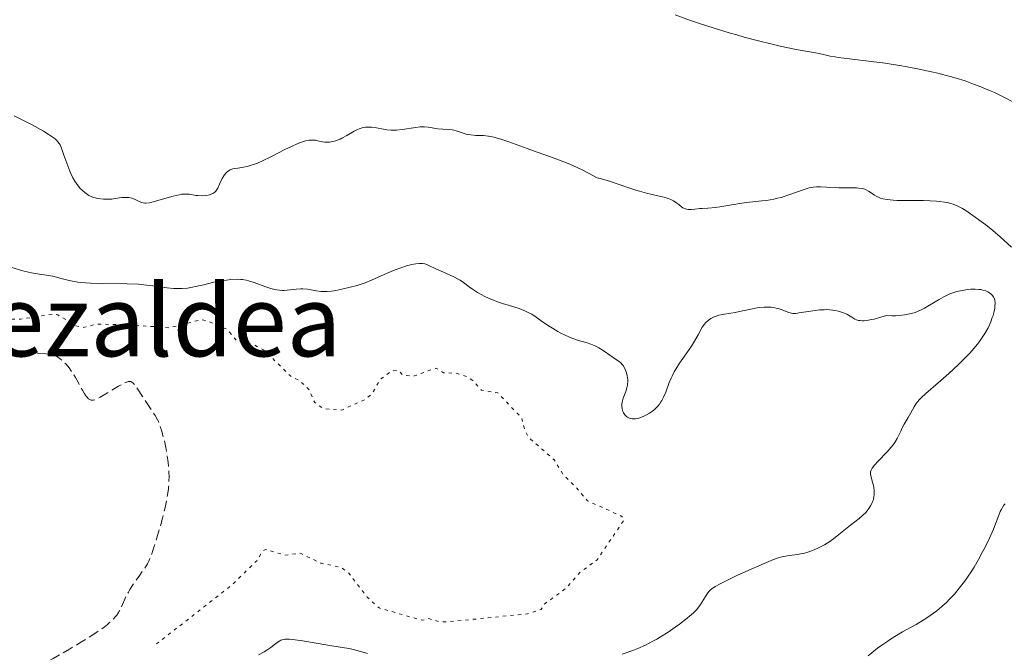
# Model space of a CAD drawing. Units: metres. Extents: x 647935 to 651387, y 4750845 to 4753232.
# Drawn here: x 649926 to 650085, y 4752170 to 4752273 of the extents above; entities that cross this region are included whole.
import ezdxf
from ezdxf.enums import TextEntityAlignment as Align

# ---------------------------------------------------------------- set-up
doc = ezdxf.new("R2010")
doc.units = ezdxf.units.M
doc.header["$MEASUREMENT"] = 0
doc.linetypes.add('DGN Style 3', pattern=[2.435891, 1.739922, -0.695969])
doc.linetypes.add('DGN Style 5', pattern=[1.217945, 0.521977, -0.695969])
for name, color, linetype, lineweight in [('Curva de nivel auxiliar', 30, 'DGN Style 5', 0), ('Curva de nivel de depresión intermedia', 30, 'DGN Style 3', 0), ('Curva de nivel intermedia', 30, 'Continuous', 0), ('Texto de Área (paraje) menor', 7, 'Continuous', 0)]:
    doc.layers.add(name, color=color, linetype=linetype, lineweight=lineweight)
doc.styles.add('Style-Arial', font='arial.ttf')

msp = doc.modelspace()

# ---------------------------------------------------------------- linework, layer by layer
at = {"layer": 'Curva de nivel auxiliar', "color": 30, "linetype": 'DGN Style 5', "lineweight": 0, "elevation": 1007.5, "flags": 128}
for points in [[(649768.66, 4752263.79), (649771.23, 4752261.38), (649773.97, 4752258.15), (649778.23, 4752255.98), (649780.09, 4752254.26), (649787.16, 4752249.71), (649793.27, 4752249.06), (649799.99, 4752247.24), (649804.11, 4752246.57), (649809.54, 4752246.58), (649817.24, 4752247.01), (649820.31, 4752246.12), (649823.27, 4752245.99), (649825.2, 4752246.37), (649829.22, 4752246.31), (649831.18, 4752247.27), (649833.91, 4752249.29), (649837.28, 4752250.06), (649839.22, 4752251.49), (649840.15, 4752251.82), (649844.13, 4752251.68), (649847.34, 4752251.18), (649848.97, 4752251.33), (649854.89, 4752254.3), (649858.61, 4752256.73), (649863.8, 4752258.01), (649865.57, 4752257.67), (649867.24, 4752256.39), (649870.18, 4752252.31), (649870.66, 4752249.34), (649870.41, 4752246.68), (649871.26, 4752245.05), (649878.17, 4752240.73), (649883.26, 4752238.04), (649886.12, 4752235.56), (649890.2, 4752233.36), (649892.69, 4752232.81), (649895.17, 4752231.75), (649898.22, 4752230.93), (649900.98, 4752229.22), (649903.09, 4752229.51), (649905.07, 4752229.54), (649907.22, 4752228.9), (649910.64, 4752226.73), (649913.18, 4752225.77), (649920.29, 4752225.1), (649924.11, 4752224.32), (649926.22, 4752224.35), (649931.33, 4752225.19), (649932.26, 4752225.07), (649935.13, 4752223.29), (649936.31, 4752223.01), (649938.52, 4752223.54), (649943.49, 4752223.49), (649950.25, 4752222.95), (649955.36, 4752224.26), (649956.29, 4752224.14), (649959.59, 4752222.72), (649961.2, 4752220.83), (649963.95, 4752220.23), (649965.6, 4752219.33), (649969.94, 4752215.08), (649971.29, 4752214.45), (649972.84, 4752212.97), (649973.77, 4752210.89), (649975.22, 4752209.86), (649978.14, 4752209.67), (649981.84, 4752211.33), (649982.96, 4752212.23), (649984.36, 4752214.62), (649986.2, 4752216), (649987.24, 4752216.07), (649988.04, 4752215.27), (649989.9, 4752215.18), (649993.34, 4752216.46), (649994.58, 4752215.69), (649996.58, 4752215.62), (649998.26, 4752215.08), (649999.28, 4752214.43), (650000.68, 4752212.87), (650003.32, 4752212.46), (650007.22, 4752208.37), (650007.7, 4752206.36), (650008.3, 4752205.25), (650012.44, 4752201.62), (650013.98, 4752199.11), (650015.8, 4752197.37), (650017.82, 4752195), (650023.39, 4752192.48), (650023.75, 4752191.92), (650019.36, 4752185.43), (650016.61, 4752183.41), (650014.24, 4752180.77), (650010.8, 4752178.26), (650010.33, 4752177.41), (650008.15, 4752176.73), (649995.44, 4752175.44), (649994.03, 4752175.39), (649992.19, 4752175.96), (649991.23, 4752175.71), (649990.25, 4752175.92)], [(649990.25, 4752175.92), (649984.16, 4752177.68), (649982.25, 4752179.41), (649979.21, 4752183.36), (649978.01, 4752184.22), (649974.74, 4752184.92), (649971.46, 4752186.51), (649968.91, 4752186.22), (649965.88, 4752187.12), (649965.31, 4752186.87), (649964.5, 4752185.4), (649960.49, 4752181.49), (649948.23, 4752171.85)]]:
    msp.add_lwpolyline(points, dxfattribs=at)
at = {"layer": 'Curva de nivel de depresión intermedia', "color": 30, "linetype": 'DGN Style 3', "lineweight": 0, "elevation": 1005, "flags": 128}
for points in [[(649863.77, 4752221.17), (649865.4, 4752221.31), (649866.16, 4752221.41), (649866.5, 4752221.47), (649867.12, 4752221.61), (649868.21, 4752221.91), (649868.74, 4752222.05), (649869.52, 4752222.2), (649869.97, 4752222.26), (649870.78, 4752222.34), (649872.43, 4752222.42), (649875.48, 4752222.48), (649877.12, 4752222.48), (649879.34, 4752222.42), (649879.96, 4752222.38), (649880.97, 4752222.29), (649882.43, 4752222.12), (649883.01, 4752222.08), (649883.29, 4752222.08), (649883.84, 4752222.11), (649884.91, 4752222.23), (649885.42, 4752222.28), (649886.16, 4752222.3), (649887.13, 4752222.31), (649887.62, 4752222.34), (649888.14, 4752222.39), (649888.87, 4752222.47), (649889.26, 4752222.49), (649889.89, 4752222.49), (649890.23, 4752222.46), (649890.59, 4752222.4), (649891.35, 4752222.25), (649892.46, 4752222.03), (649893.07, 4752221.95), (649893.7, 4752221.89), (649894.02, 4752221.88), (649894.53, 4752221.89), (649895.56, 4752221.96), (649897.66, 4752222.18), (649898.33, 4752222.21), (649898.66, 4752222.21), (649899.13, 4752222.19), (649899.44, 4752222.15), (649900.05, 4752222.06), (649900.97, 4752221.85), (649902.31, 4752221.52), (649903.06, 4752221.34), (649904.18, 4752221.12), (649904.78, 4752221.02), (649905.71, 4752220.88), (649907.16, 4752220.7), (649908.63, 4752220.57), (649909.36, 4752220.53), (649910.08, 4752220.5), (649911.48, 4752220.48), (649914.29, 4752220.52), (649915.78, 4752220.53), (649917.87, 4752220.49), (649918.92, 4752220.44), (649920.42, 4752220.34), (649921.78, 4752220.18), (649922.37, 4752220.08), (649922.9, 4752219.97), (649923.79, 4752219.72), (649925.28, 4752219.21), (649925.8, 4752219.07), (649926.08, 4752219.02), (649926.53, 4752218.95), (649927.5, 4752218.85), (649930.36, 4752218.73), (649931.05, 4752218.66), (649931.33, 4752218.61), (649931.82, 4752218.46), (649932.1, 4752218.33), (649932.29, 4752218.22), (649932.66, 4752217.96), (649933.05, 4752217.61), (649933.26, 4752217.41), (649933.59, 4752217.07), (649934.09, 4752216.47), (649934.61, 4752215.76), (649934.86, 4752215.36), (649935.11, 4752214.94), (649935.61, 4752214.05), (649936.23, 4752212.9), (649936.53, 4752212.39), (649936.81, 4752211.96)], [(649936.81, 4752211.96), (649936.95, 4752211.78), (649937.21, 4752211.5), (649937.34, 4752211.4), (649937.53, 4752211.3), (649937.67, 4752211.26), (649937.96, 4752211.25), (649938.28, 4752211.33), (649938.52, 4752211.43), (649939.1, 4752211.73), (649940.32, 4752212.45), (649942.09, 4752213.52), (649942.84, 4752213.94), (649943.42, 4752214.19), (649943.65, 4752214.26), (649943.79, 4752214.28), (649944.04, 4752214.27), (649944.25, 4752214.18), (649944.38, 4752214.09), (649944.65, 4752213.81), (649944.81, 4752213.6), (649945.16, 4752213.09), (649945.92, 4752211.87), (649946.31, 4752211.25), (649946.9, 4752210.38), (649947.64, 4752209.33), (649947.97, 4752208.8), (649948.37, 4752208.08), (649948.56, 4752207.68), (649948.82, 4752207.01), (649949.08, 4752206.23), (649949.2, 4752205.78), (649949.54, 4752204.4), (649949.7, 4752203.63), (649949.92, 4752202.42), (649950.09, 4752201.19), (649950.15, 4752200.57), (649950.22, 4752199.5), (649950.23, 4752198.96), (649950.22, 4752198.14), (649950.17, 4752197.3), (649950.12, 4752196.86), (649949.92, 4752195.46), (649949.78, 4752194.7), (649949.6, 4752193.89), (649949.18, 4752192.19), (649948.71, 4752190.47), (649948.39, 4752189.38), (649947.8, 4752187.48), (649947.43, 4752186.41), (649947.27, 4752185.97), (649946.96, 4752185.24), (649946.74, 4752184.82), (649946.58, 4752184.55), (649946.23, 4752184.01), (649945.49, 4752182.97), (649944.4, 4752181.42), (649943.9, 4752180.63), (649943.68, 4752180.24), (649943.29, 4752179.5), (649942.44, 4752177.6), (649942.2, 4752177.13), (649942.07, 4752176.92), (649941.79, 4752176.53), (649941.58, 4752176.27), (649941.05, 4752175.71), (649940.58, 4752175.27), (649940.29, 4752175.02), (649939.74, 4752174.58), (649938.58, 4752173.75), (649936.91, 4752172.67), (649935.84, 4752172.01), (649934.15, 4752171.01), (649931.52, 4752169.51), (649930.11, 4752168.72), (649926.83, 4752166.94), (649923.63, 4752165.26), (649922.14, 4752164.51), (649920.76, 4752163.84), (649919.91, 4752163.44), (649918.33, 4752162.73), (649917.6, 4752162.42), (649916.24, 4752161.87), (649915, 4752161.41), (649914.23, 4752161.14), (649912.77, 4752160.68), (649910.45, 4752160.02), (649908.39, 4752159.45), (649907.31, 4752159.13), (649905.59, 4752158.56), (649903.7, 4752157.86), (649901.06, 4752156.88), (649899.76, 4752156.46), (649898.51, 4752156.11), (649897.92, 4752155.99), (649897.07, 4752155.86), (649895.63, 4752154.92), (649894.78, 4752154.38), (649893.28, 4752153.5), (649892.63, 4752153.14), (649891.5, 4752152.56)]]:
    msp.add_lwpolyline(points, dxfattribs=at)
at = {"layer": 'Curva de nivel intermedia', "color": 30, "linetype": 'Continuous', "lineweight": 0, "flags": 128}
for points, elevation in [([(650031.97, 4752273.54), (650034.48, 4752272.65), (650035.93, 4752272.16), (650038.27, 4752271.4), (650040.71, 4752270.65), (650041.93, 4752270.3), (650043.14, 4752269.96), (650045.47, 4752269.34), (650047.65, 4752268.81), (650048.97, 4752268.51), (650051.24, 4752268.02), (650053.07, 4752267.68), (650054.65, 4752267.42), (650055.23, 4752267.3), (650057, 4752266.89), (650057.82, 4752266.74), (650058.3, 4752266.66), (650060.14, 4752266.44), (650063.64, 4752266.03), (650065.91, 4752265.72), (650068.23, 4752265.35), (650069.48, 4752265.13), (650071.42, 4752264.76), (650073.41, 4752264.33), (650074.41, 4752264.1), (650076.4, 4752263.58), (650077.38, 4752263.3), (650078.82, 4752262.86), (650080.2, 4752262.37), (650081.09, 4752262.04), (650082.77, 4752261.34), (650083.57, 4752260.98), (650085.07, 4752260.26), (650086.43, 4752259.55)], 1020), ([(649925.22, 4752257.23), (649926.64, 4752256.53), (649928.12, 4752255.75), (649929.95, 4752254.73), (649930.7, 4752254.28), (649931.53, 4752253.73), (649931.84, 4752253.49), (649932.01, 4752253.34), (649932.29, 4752253.04), (649932.51, 4752252.74), (649932.63, 4752252.52), (649932.85, 4752252), (649933.26, 4752250.87), (649933.89, 4752249.12), (649934.22, 4752248.29), (649934.38, 4752247.91), (649934.71, 4752247.23), (649935.04, 4752246.64), (649935.26, 4752246.29), (649935.72, 4752245.69), (649935.9, 4752245.49), (649936.26, 4752245.13), (649936.62, 4752244.83), (649936.86, 4752244.65), (649937.3, 4752244.37), (649937.76, 4752244.14), (649938.06, 4752244.04), (649938.75, 4752243.88), (649939.63, 4752243.77), (649940.14, 4752243.74), (649940.69, 4752243.75), (649940.97, 4752243.77), (649941.83, 4752243.89), (649942.6, 4752244.01), (649942.97, 4752244.04), (649943.5, 4752244.05), (649943.75, 4752244.02), (649944.22, 4752243.91), (649944.65, 4752243.75), (649945.39, 4752243.39), (649945.82, 4752243.2), (649946.06, 4752243.14), (649946.33, 4752243.11), (649946.49, 4752243.11), (649947.06, 4752243.18), (649947.43, 4752243.26), (649948.81, 4752243.64), (649950.91, 4752244.26), (649951.86, 4752244.48), (649952.27, 4752244.55), (649952.52, 4752244.57), (649952.97, 4752244.58), (649953.54, 4752244.54), (649954.54, 4752244.37), (649954.87, 4752244.33), (649955.57, 4752244.31), (649956.07, 4752244.33), (649956.55, 4752244.4), (649956.76, 4752244.46), (649957.14, 4752244.59), (649957.31, 4752244.68), (649957.61, 4752244.89), (649957.78, 4752245.07), (649957.89, 4752245.2), (649958.09, 4752245.51), (649958.4, 4752246.16), (649958.83, 4752247.1), (649959.08, 4752247.54), (649959.33, 4752247.88), (649959.47, 4752248.03), (649959.7, 4752248.23), (649960.08, 4752248.47), (649960.52, 4752248.64), (649960.76, 4752248.7), (649961.32, 4752248.79), (649962.25, 4752248.92), (649962.83, 4752249.04), (649963.51, 4752249.23), (649963.89, 4752249.36), (649964.52, 4752249.6), (649965.22, 4752249.91)], 1015), ([(649965.22, 4752249.91), (649966.77, 4752250.66), (649968.95, 4752251.76), (649969.99, 4752252.27), (649970.94, 4752252.7), (649971.36, 4752252.87), (649971.94, 4752253.07), (649972.28, 4752253.17), (649972.86, 4752253.29), (649973.11, 4752253.31), (649973.55, 4752253.31), (649973.91, 4752253.27), (649974.49, 4752253.11), (649975.05, 4752253), (649975.42, 4752252.96), (649975.66, 4752252.96), (649976.15, 4752252.99), (649976.68, 4752253.07), (649976.96, 4752253.14), (649977.41, 4752253.28), (649977.89, 4752253.47), (649978.14, 4752253.6), (649978.97, 4752254.06), (649980.11, 4752254.74), (649980.67, 4752255.02), (649980.93, 4752255.12), (649981.44, 4752255.28), (649981.94, 4752255.37), (649982.27, 4752255.39), (649982.95, 4752255.37), (649983.77, 4752255.26), (649984.89, 4752255.07), (649985.43, 4752254.98), (649986.11, 4752254.91), (649986.45, 4752254.9), (649986.97, 4752254.91), (649987.87, 4752255), (649990.08, 4752255.35), (649990.81, 4752255.43), (649991.16, 4752255.45), (649991.48, 4752255.45), (649992.08, 4752255.4), (649993.67, 4752255.13), (649994.47, 4752255.06), (649995.52, 4752255), (649995.99, 4752254.95), (649996.21, 4752254.91), (649996.61, 4752254.81), (649997.72, 4752254.42), (649998.25, 4752254.27), (649998.54, 4752254.21), (649999, 4752254.14), (649999.78, 4752254.07), (650001.03, 4752254.03), (650001.81, 4752253.95), (650002.73, 4752253.77), (650003.26, 4752253.64), (650003.83, 4752253.47), (650005.1, 4752253.04), (650008.06, 4752251.94), (650009.69, 4752251.34), (650012.02, 4752250.54), (650013.31, 4752250.07), (650014.7, 4752249.51), (650015.45, 4752249.18), (650017.08, 4752248.42), (650017.96, 4752247.97), (650019.37, 4752247.21), (650020.08, 4752247.03), (650021.52, 4752246.6), (650024.33, 4752245.64), (650025.62, 4752245.22), (650026.22, 4752245.04), (650027.33, 4752244.74), (650029.19, 4752244.32), (650029.95, 4752244.14), (650030.29, 4752244.04), (650030.89, 4752243.84), (650031.41, 4752243.62), (650031.71, 4752243.46), (650032.23, 4752243.13), (650032.58, 4752242.87), (650033.01, 4752242.53), (650033.24, 4752242.38), (650033.63, 4752242.21), (650033.84, 4752242.15), (650034.08, 4752242.11), (650034.6, 4752242.1), (650035.17, 4752242.13), (650035.96, 4752242.22), (650036.36, 4752242.26), (650037.24, 4752242.32), (650038.5, 4752242.41), (650039.22, 4752242.5), (650040.49, 4752242.73), (650042.43, 4752243.08), (650043.47, 4752243.23), (650044.54, 4752243.34), (650046.01, 4752243.47), (650046.76, 4752243.56), (650047.93, 4752243.75)], 1015), ([(650047.93, 4752243.75), (650048.52, 4752243.89), (650049.13, 4752244.05), (650050.35, 4752244.45), (650052.64, 4752245.27), (650053.61, 4752245.57), (650054.03, 4752245.66), (650054.3, 4752245.71), (650054.79, 4752245.75), (650055.47, 4752245.75), (650056.42, 4752245.67), (650056.96, 4752245.63), (650058.4, 4752245.59), (650060.4, 4752245.59), (650061.26, 4752245.56), (650061.62, 4752245.53), (650062.19, 4752245.46), (650062.63, 4752245.35), (650062.86, 4752245.26), (650063.23, 4752245.05), (650063.62, 4752244.77), (650064.19, 4752244.38), (650064.54, 4752244.18), (650064.91, 4752244.01), (650065.13, 4752243.93), (650065.51, 4752243.82), (650066.24, 4752243.68), (650067.2, 4752243.59), (650067.78, 4752243.56), (650069.93, 4752243.54), (650072.09, 4752243.53), (650073.16, 4752243.5), (650074.18, 4752243.44), (650074.65, 4752243.4), (650075.53, 4752243.28), (650075.94, 4752243.2), (650076.52, 4752243.05), (650076.9, 4752242.92), (650077.64, 4752242.62), (650078.4, 4752242.23), (650078.92, 4752241.91), (650080.08, 4752241.14), (650081.42, 4752240.16), (650082.14, 4752239.59), (650083.29, 4752238.67), (650084.48, 4752237.66), (650085.09, 4752237.12), (650086.31, 4752236)], 1015), ([(649949.95, 4752229.42), (649950.95, 4752229.31), (649951.42, 4752229.29), (649952.33, 4752229.3), (649953.19, 4752229.38), (649953.73, 4752229.46), (649954.76, 4752229.67), (649955.85, 4752229.93), (649957.24, 4752230.27), (649957.97, 4752230.43), (649958.98, 4752230.61), (649959.49, 4752230.68), (649960.24, 4752230.75), (649961.26, 4752230.8), (649961.85, 4752230.79), (649962.12, 4752230.76), (649962.67, 4752230.66), (649963.06, 4752230.56), (649963.96, 4752230.26), (649965.72, 4752229.63), (649966.69, 4752229.33), (649967.33, 4752229.16), (649967.65, 4752229.1), (649968.1, 4752229.03), (649968.53, 4752229), (649968.81, 4752229), (649969.34, 4752229.02), (649970.79, 4752229.21), (649971.5, 4752229.27), (649971.87, 4752229.26), (649972.6, 4752229.19), (649974.07, 4752228.95), (649974.77, 4752228.85), (649975.11, 4752228.82), (649975.78, 4752228.82), (649976.45, 4752228.87), (649976.92, 4752228.94), (649977.94, 4752229.13), (649979.72, 4752229.56), (649980.63, 4752229.81), (649981.89, 4752230.22), (649982.93, 4752230.64), (649984.96, 4752231.58), (649986.12, 4752232.08), (649986.75, 4752232.33), (649987.7, 4752232.68), (649988.6, 4752232.98), (649989.02, 4752233.1), (649989.41, 4752233.19), (649990.08, 4752233.32), (649990.65, 4752233.37), (649990.98, 4752233.37), (649991.18, 4752233.35), (649991.54, 4752233.29), (649991.73, 4752233.23), (649992.08, 4752233.1), (649993.46, 4752232.42), (649994.58, 4752231.94), (649996.23, 4752231.21), (649996.96, 4752230.84), (649997.28, 4752230.65), (649997.81, 4752230.3), (649998.73, 4752229.58), (649999.23, 4752229.2), (650000.06, 4752228.66), (650000.54, 4752228.38), (650001.34, 4752227.98), (650002.2, 4752227.59), (650002.66, 4752227.41), (650003.12, 4752227.23), (650004.08, 4752226.91), (650005.95, 4752226.34), (650006.78, 4752226.07), (650007.15, 4752225.93), (650007.83, 4752225.65), (650008.44, 4752225.35), (650008.82, 4752225.14), (650009.54, 4752224.69), (650010.36, 4752224.11), (650011.52, 4752223.29), (650012.15, 4752222.88), (650013.04, 4752222.35), (650013.5, 4752222.1), (650014.21, 4752221.76), (650015.3, 4752221.3), (650016.38, 4752220.93), (650017.75, 4752220.51), (650018.36, 4752220.3), (650019.16, 4752219.98), (650019.63, 4752219.74), (650019.94, 4752219.57), (650020.52, 4752219.2), (650022.34, 4752217.9), (650022.94, 4752217.53), (650023.2, 4752217.32), (650023.45, 4752217.05), (650023.58, 4752216.87), (650023.8, 4752216.47), (650023.91, 4752216.24), (650024.06, 4752215.86), (650024.24, 4752215.24)], 1010), ([(649924.85, 4752232.7), (649926.62, 4752232.19), (649927.54, 4752231.96), (649928, 4752231.87), (649928.94, 4752231.71), (649930.8, 4752231.42), (649931.7, 4752231.24), (649932.6, 4752231.01), (649933.9, 4752230.66), (649934.64, 4752230.49), (649935.49, 4752230.35), (649935.96, 4752230.28), (649936.72, 4752230.21), (649937.57, 4752230.15), (649939.44, 4752230.1), (649943.46, 4752230.06), (649945.31, 4752229.99), (649946.14, 4752229.93), (649947.6, 4752229.77), (649949.95, 4752229.42)], 1010), ([(650067.04, 4752224.91), (650067.6, 4752224.92), (650068.6, 4752224.99), (650069.05, 4752225.05), (650069.86, 4752225.2), (650070.57, 4752225.4), (650071.01, 4752225.56), (650071.82, 4752225.92), (650072.25, 4752226.14), (650073.09, 4752226.6), (650074.65, 4752227.54), (650075.36, 4752227.96), (650075.71, 4752228.13), (650076.37, 4752228.44), (650077.02, 4752228.68), (650077.46, 4752228.81), (650078.34, 4752229.01), (650079.28, 4752229.15), (650079.75, 4752229.19), (650080.43, 4752229.21), (650081.08, 4752229.17), (650081.38, 4752229.13), (650081.66, 4752229.07), (650082.15, 4752228.91), (650082.57, 4752228.7), (650082.81, 4752228.54), (650082.95, 4752228.44), (650083.19, 4752228.22), (650083.39, 4752227.98), (650083.46, 4752227.85), (650083.57, 4752227.6), (650083.62, 4752227.41), (650083.66, 4752226.97), (650083.64, 4752226.43), (650083.6, 4752226.11), (650083.49, 4752225.57), (650083.33, 4752224.94), (650083.21, 4752224.6), (650082.96, 4752223.92), (650082.8, 4752223.55), (650082.52, 4752222.98), (650082, 4752222.05), (650081.35, 4752221.05), (650080.96, 4752220.52), (650080.54, 4752219.98), (650079.58, 4752218.88), (650078.52, 4752217.76), (650077.77, 4752217.02), (650076.21, 4752215.58), (650074.48, 4752214.08), (650072.47, 4752212.36), (650071.7, 4752211.63), (650071.39, 4752211.3), (650070.92, 4752210.71), (650070.57, 4752210.19), (650070.04, 4752209.2), (650069.6, 4752208.44), (650068.96, 4752207.36), (650068.67, 4752206.81), (650068.42, 4752206.25), (650068.07, 4752205.48), (650067.86, 4752205.07), (650067.45, 4752204.41), (650067.19, 4752204.05), (650066.89, 4752203.68), (650066.21, 4752202.91), (650064.77, 4752201.41), (650064.2, 4752200.78), (650063.81, 4752200.27), (650063.68, 4752200.05), (650063.62, 4752199.92), (650063.55, 4752199.66), (650063.53, 4752199.41), (650063.54, 4752199.24), (650063.62, 4752198.87), (650063.76, 4752198.38), (650063.97, 4752197.62), (650064.06, 4752197.2), (650064.14, 4752196.56), (650064.15, 4752196.22), (650064.13, 4752195.89), (650064.09, 4752195.67), (650064, 4752195.23), (650063.93, 4752195.01), (650063.76, 4752194.58), (650063.55, 4752194.16), (650063.39, 4752193.89), (650063.02, 4752193.38), (650062.79, 4752193.11), (650062.27, 4752192.61), (650061.68, 4752192.12), (650060.31, 4752191.04), (650059.52, 4752190.41), (650058.41, 4752189.52), (650057.84, 4752189.07), (650056.97, 4752188.44), (650056.54, 4752188.15), (650056.12, 4752187.88), (650055.27, 4752187.42), (650054.45, 4752187.05), (650053.91, 4752186.85)], 1010), ([(650024.24, 4752215.24), (650024.31, 4752214.8), (650024.33, 4752214.58), (650024.34, 4752214.24), (650024.31, 4752213.91), (650024.28, 4752213.69), (650024.19, 4752213.26), (650024.01, 4752212.65), (650023.6, 4752211.56), (650023.41, 4752210.92), (650023.36, 4752210.55), (650023.35, 4752210.32), (650023.4, 4752209.87), (650023.54, 4752209.42), (650023.64, 4752209.21), (650023.85, 4752208.9), (650024.11, 4752208.64), (650024.27, 4752208.53), (650024.59, 4752208.37), (650024.77, 4752208.31), (650025.06, 4752208.26), (650025.39, 4752208.25), (650025.56, 4752208.26), (650025.94, 4752208.32), (650026.14, 4752208.36), (650026.45, 4752208.46), (650027.05, 4752208.71), (650027.36, 4752208.87), (650027.83, 4752209.15), (650028.3, 4752209.48), (650028.52, 4752209.66), (650028.96, 4752210.06), (650029.16, 4752210.27), (650029.44, 4752210.61), (650029.69, 4752210.97), (650029.84, 4752211.22), (650030.11, 4752211.74), (650030.46, 4752212.53), (650031.04, 4752214.1), (650031.34, 4752214.82), (650031.5, 4752215.16), (650031.84, 4752215.83), (650032.1, 4752216.28), (650032.7, 4752217.22), (650033.5, 4752218.38), (650034.63, 4752220.01), (650035.12, 4752220.78), (650035.72, 4752221.85), (650036.37, 4752223.04), (650036.7, 4752223.53), (650036.89, 4752223.75), (650037.29, 4752224.14), (650037.73, 4752224.45), (650038.06, 4752224.63), (650038.28, 4752224.73), (650038.76, 4752224.9), (650039.04, 4752224.98), (650039.64, 4752225.1), (650040.96, 4752225.3), (650041.68, 4752225.42), (650042.84, 4752225.68), (650044.45, 4752226.05), (650045.24, 4752226.19), (650045.62, 4752226.24), (650046.36, 4752226.3), (650047.06, 4752226.3), (650047.51, 4752226.27), (650047.79, 4752226.24), (650048.32, 4752226.15), (650048.6, 4752226.08), (650049.11, 4752225.92), (650050.34, 4752225.44), (650050.77, 4752225.32), (650051.01, 4752225.29), (650051.42, 4752225.29), (650052.33, 4752225.41), (650054.22, 4752225.71), (650055.32, 4752225.84), (650056.07, 4752225.89), (650056.43, 4752225.9), (650056.96, 4752225.88), (650057.46, 4752225.83), (650057.78, 4752225.78), (650058.39, 4752225.64), (650058.67, 4752225.56), (650059.2, 4752225.36), (650059.69, 4752225.14), (650059.99, 4752224.98), (650060.53, 4752224.66), (650061.02, 4752224.36), (650061.29, 4752224.24), (650061.62, 4752224.15), (650061.8, 4752224.12), (650062.25, 4752224.1), (650062.51, 4752224.11), (650062.97, 4752224.16), (650063.69, 4752224.28), (650064.12, 4752224.38), (650064.84, 4752224.56), (650066.12, 4752224.93), (650067.04, 4752224.91)], 1010), ([(650085.09, 4752194.29), (650084.85, 4752193.93), (650084.63, 4752193.54), (650084.49, 4752193.26), (650084.24, 4752192.67), (650083.38, 4752190.41), (650082.76, 4752188.98), (650082.06, 4752187.51), (650081.65, 4752186.72), (650080.98, 4752185.51), (650080.26, 4752184.28), (650079.88, 4752183.68), (650079.1, 4752182.49), (650078.71, 4752181.93), (650078.1, 4752181.12), (650077.49, 4752180.36), (650077.08, 4752179.89), (650076.27, 4752179.03), (650075.86, 4752178.63), (650075.05, 4752177.89), (650074.24, 4752177.23), (650073.7, 4752176.83), (650072.64, 4752176.09), (650072.05, 4752175.71), (650070.9, 4752175.02), (650068.73, 4752173.8), (650067.73, 4752173.22), (650066.78, 4752172.64), (650066.31, 4752172.33), (650065.36, 4752171.65), (650064.68, 4752171.15), (650063.16, 4752169.95)], 1015), ([(650085.27, 4752194.52), (650085.09, 4752194.29)], 1015), ([(650053.91, 4752186.85), (650053.56, 4752186.73), (650052.88, 4752186.54), (650052.5, 4752186.45), (650051.77, 4752186.32), (650050.41, 4752186.13), (650049.8, 4752186.04), (650049.02, 4752185.88), (650048.6, 4752185.76), (650047.86, 4752185.5), (650046.34, 4752184.88), (650043.41, 4752183.58), (650041.84, 4752182.85), (650039.79, 4752181.86), (650039.26, 4752181.59), (650038.46, 4752181.13), (650037.9, 4752180.76), (650037.64, 4752180.54), (650037.49, 4752180.39), (650037.25, 4752180.09), (650036.87, 4752179.52), (650036.37, 4752178.67), (650036.1, 4752178.23), (650035.67, 4752177.66), (650035.41, 4752177.36), (650034.93, 4752176.88), (650034.3, 4752176.32), (650033.93, 4752176.01), (650032.7, 4752175.06), (650031.98, 4752174.54), (650030.83, 4752173.75), (650029.62, 4752172.99), (650029, 4752172.63), (650028.39, 4752172.29), (650027.17, 4752171.67), (650025.95, 4752171.13), (650025.13, 4752170.79), (650023.45, 4752170.19)], 1010), ([(649982.3, 4752170.3), (649981.02, 4752170.69), (649980.43, 4752170.85), (649979.31, 4752171.1), (649978.22, 4752171.3), (649975.89, 4752171.66), (649971.81, 4752172.34), (649970.62, 4752172.51), (649970.12, 4752172.57), (649969.68, 4752172.6), (649969, 4752172.6), (649968.82, 4752172.59), (649968.52, 4752172.53), (649968.28, 4752172.44), (649968.14, 4752172.37), (649967.88, 4752172.2), (649967.43, 4752171.85), (649966.67, 4752171.27), (649966.18, 4752170.95), (649965.6, 4752170.6), (649964.71, 4752170.12)], 1010)]:
    msp.add_lwpolyline(points, dxfattribs=dict(at, elevation=elevation))

# ---------------------------------------------------------------- texts
at = {"layer": 'Texto de Área (paraje) menor', "color": 7, "linetype": 'Continuous', "lineweight": 0, "style": 'Style-Arial'}
msp.add_text('Lezaldea', height=11.5, dxfattribs=at).set_placement((649945.46, 4752224.1, 1007.71), align=Align.MIDDLE_CENTER)

doc.saveas('drawing.dxf')
